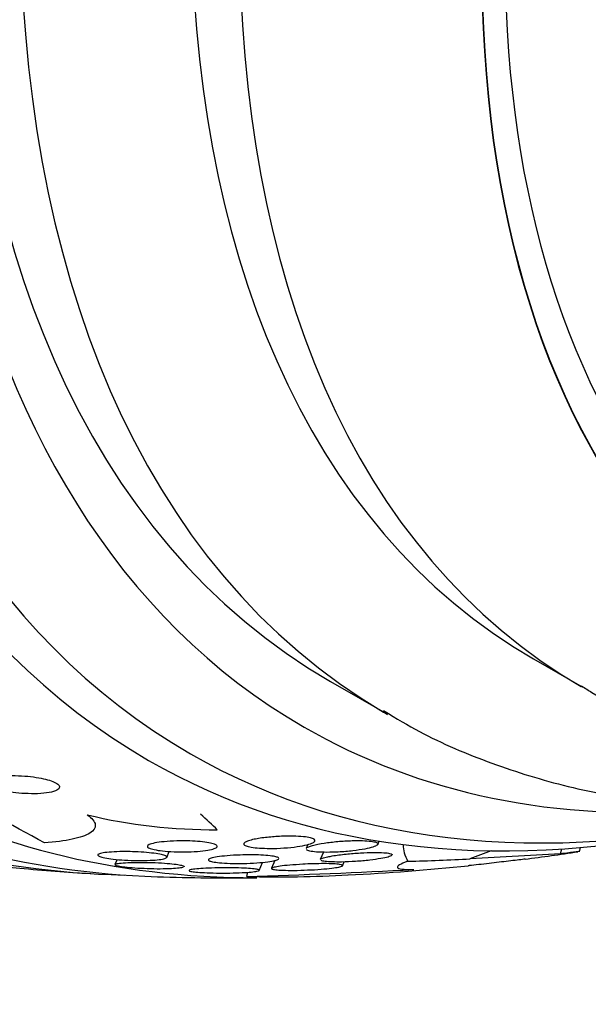
# Model space of a CAD drawing. Units: millimetres. Extents: x 0 to 835, y 0 to 1165.
# Drawn here: x 647 to 654, y 214 to 226 of the extents above; entities that cross this region are included whole.
import ezdxf
from ezdxf import colors
from ezdxf.entities.mleader import LeaderData, LeaderLine
from ezdxf.math import Vec2, Vec3

# ---------------------------------------------------------------- set-up
doc = ezdxf.new("R2010")
doc.units = ezdxf.units.MM
doc.layers.add('DV6_Défaut', color=7, linetype='Continuous')
doc.layers.add('Défaut', color=7, linetype='Continuous')

# ---------------------------------------------------------------- blocks, each defined once
blk = doc.blocks.new('_DOT')
at = {"color": 0}
blk.add_line((0, 0), (-1, 0), dxfattribs=at)
at = {"color": 0, "const_width": 0.333}
blk.add_lwpolyline([(-0.1665, 0, 1), (0.1665, 0, 1)], format="xyb", close=True, dxfattribs=at)
blk = doc.blocks.new('SE5')
at = {"layer": 'DV6_Défaut', "color": 7, "linetype": 'Continuous'}
for p, q in [((653.589, 218.524), (654.19, 218.177)), ((651.072, 218.246), (651.779, 217.838)), ((650.789, 216.222), (650.768, 216.172)), ((651.658, 216.223), (651.675, 216.263)), ((649.041, 216.063), (649.072, 216.136)), ((650.983, 216.126), (650.945, 216.036)), ((653.924, 216.107), (652.801, 216.045)), ((653.924, 216.107), (653.937, 216.167)), ((654.156, 216.13), (654.168, 216.184)), ((648.426, 216.036), (648.399, 215.974)), ((650.187, 215.901), (650.229, 216.001)), ((650.381, 216.023), (650.34, 215.927)), ((651.221, 215.959), (651.242, 216.006)), ((650.034, 215.826), (650.045, 215.878))]:
    blk.add_line(p, q, dxfattribs=at)
for centre, radius, start, end in [((477.218, -93.787), 353.727, 61.21895, 61.45012), ((649.608, 222.996), 6.59, 256.3849, 270.5202), ((649.845, 244.358), 28.55, 277.319, 278.6421), ((649.845, 244.358), 28.55, 264.7246, 266.4964), ((647.965, 290.435), 74.637, 271.58795, 273.17799), ((649.845, 244.358), 28.55, 272.8962, 275.8992), ((649.845, 244.358), 28.55, 268.1564, 270.629), ((650.436, 231.591), 15.77, 268.5371, 273.1093)]:
    blk.add_arc(centre, radius, start, end, dxfattribs=at)
for centre, major_axis, ratio, start_param, end_param in [((656.739, 240.377), (-13.417, -23.239), 0.57735, 2.881751, 6.283185), ((657.198, 240.112), (-13.294, -23.026), 0.57735, 2.836356, 6.283185), ((657.623, 239.867), (-13.173, -22.816), 0.57735, 2.841893, 6.283185), ((658.33, 239.459), (-12.953, -22.435), 0.57735, 2.782892, 6.283185), ((660.805, 238.03), (-11.988, -20.764), 0.57735, 2.666828, 6.283185), ((661.158, 237.826), (-11.823, -20.477), 0.57735, 2.613962, 6.283185), ((662.072, 237.298), (-11, -19.053), 0.57735, 3.141593, 6.283185), ((662.072, 237.298), (-11.327, -19.62), 0.57735, 2.750083, 6.283185), ((662.779, 236.89), (-11, -19.053), 0.57735, 3.145011, 6.27871), ((663.839, 236.278), (-10.25, -17.754), 0.57735, 3.141593, 6.283185), ((664.44, 235.931), (-10.25, -17.754), 0.57735, 3.142204, 6.282229), ((666.314, 234.849), (-9.453, -16.373), 0.57735, 2.565605, 6.283185), ((666.314, 234.849), (-9.45, -16.368), 0.57735, 2.567067, 6.283185), ((666.314, 234.849), (-9.25, -16.021), 0.57735, 2.820367, 6.283185), ((667.11, 234.39), (-9, -15.588), 0.57735, 2.76398, 6.283185), ((662.779, 236.89), (-11, -19.053), 0.57735, 6.27871, 6.283185), ((662.072, 237.298), (-11.327, -19.62), 0.57735, 0, 0.378741), ((661.158, 237.826), (-11.823, -20.477), 0.57735, 0, 0.51825), ((660.805, 238.03), (-11.988, -20.764), 0.57735, 0, 0.474764), ((656.739, 240.377), (-13.417, -23.239), 0.57735, 0, 0.259842), ((657.198, 240.112), (-13.294, -23.026), 0.57735, 0, 0.305236), ((657.623, 239.867), (-13.173, -22.816), 0.57735, 0, 0.2997), ((658.33, 239.459), (-12.953, -22.435), 0.57735, 0, 0.322884), ((637.014, 224.124), (13.059, -8.281), 0.058636, 0.289379, 0.347095), ((653.929, 215.854), (1.951, -0.433), 0.390964, 3.227024, 3.475136), ((662.478, 211.518), (-11.715, 2.602), 0.390964, -0.555661, -0.517484), ((645.056, 222.793), (15.095, -3.352), 0.390964, -1.005916, -0.947657)]:
    blk.add_ellipse(centre, major_axis=major_axis, ratio=ratio, start_param=start_param, end_param=end_param, dxfattribs=at)
for points, knots in [([(654.181, 218.191), (654.228, 218.161), (654.535, 217.963), (655.217, 217.655), (656.16, 217.317), (657.157, 217.087), (658.185, 216.962), (659.248, 216.943), (660.34, 217.031), (661.457, 217.228), (662.595, 217.534), (663.647, 217.913), (664.317, 218.207), (664.604, 218.343)], [0, 0, 0, 0, 0.014626, 0.111509, 0.20825, 0.305397, 0.40352, 0.503095, 0.604448, 0.707713, 0.812812, 0.919478, 1, 1, 1, 1]), ([(651.73, 217.883), (651.891, 217.784), (652.289, 217.544), (653.071, 217.215), (654.01, 216.925), (655.003, 216.741), (656.031, 216.662), (657.097, 216.689), (658.022, 216.802), (658.592, 216.912), (658.793, 216.956)], [0, 0, 0, 0, 0.073365, 0.212849, 0.352419, 0.492679, 0.634117, 0.777036, 0.921517, 1, 1, 1, 1]), ([(646.887, 217.049), (646.861, 217.042), (646.841, 217.032), (646.828, 217.022), (646.815, 217.011), (646.81, 216.999), (646.815, 216.986), (646.818, 216.975), (646.83, 216.962), (646.848, 216.951), (646.865, 216.94), (646.889, 216.929), (646.917, 216.919), (646.945, 216.909), (646.978, 216.899), (647.013, 216.891), (647.052, 216.882), (647.094, 216.875), (647.137, 216.869), (647.185, 216.862), (647.235, 216.857), (647.283, 216.855), (647.338, 216.852), (647.391, 216.851), (647.441, 216.853), (647.493, 216.855), (647.543, 216.86), (647.584, 216.867), (647.624, 216.875), (647.658, 216.885), (647.68, 216.897), (647.7, 216.908), (647.712, 216.921), (647.713, 216.934), (647.713, 216.946), (647.706, 216.959), (647.69, 216.971), (647.676, 216.982), (647.656, 216.993), (647.63, 217.004), (647.605, 217.014), (647.574, 217.024), (647.541, 217.032), (647.505, 217.041), (647.465, 217.049), (647.424, 217.055), (647.378, 217.063), (647.33, 217.068), (647.283, 217.072), (647.229, 217.076), (647.176, 217.077), (647.126, 217.077), (647.072, 217.076), (647.02, 217.073), (646.975, 217.067), (646.942, 217.063), (646.912, 217.057), (646.887, 217.049)], [0, 0, 0, 0, 0.051358, 0.051358, 0.051358, 0.103053, 0.103053, 0.103053, 0.150184, 0.150184, 0.150184, 0.194133, 0.194133, 0.194133, 0.238869, 0.238869, 0.238869, 0.287546, 0.287546, 0.287546, 0.342263, 0.342263, 0.342263, 0.403469, 0.403469, 0.403469, 0.468823, 0.468823, 0.468823, 0.532895, 0.532895, 0.532895, 0.589994, 0.589994, 0.589994, 0.638875, 0.638875, 0.638875, 0.683038, 0.683038, 0.683038, 0.726983, 0.726983, 0.726983, 0.774254, 0.774254, 0.774254, 0.82729, 0.82729, 0.82729, 0.887013, 0.887013, 0.887013, 0.951725, 0.951725, 0.951725, 1, 1, 1, 1]), ([(648.057, 216.591), (648.118, 216.548), (648.151, 216.506), (648.162, 216.429), (648.138, 216.394), (648.04, 216.333), (647.965, 216.307), (647.775, 216.267), (647.658, 216.251), (647.525, 216.242)], [0, 0, 0, 0, 0.25, 0.25, 0.5, 0.5, 0.75, 0.75, 1, 1, 1, 1]), ([(649.295, 216.267), (649.338, 216.266), (649.383, 216.264), (649.425, 216.261), (649.466, 216.258), (649.506, 216.254), (649.54, 216.248), (649.571, 216.243), (649.598, 216.238), (649.619, 216.231), (649.638, 216.225), (649.652, 216.219), (649.66, 216.212), (649.668, 216.206), (649.67, 216.199), (649.665, 216.192), (649.661, 216.185), (649.649, 216.178), (649.631, 216.171), (649.611, 216.164), (649.583, 216.157), (649.55, 216.152), (649.514, 216.145), (649.47, 216.14), (649.422, 216.137), (649.372, 216.133), (649.315, 216.131), (649.258, 216.13), (649.204, 216.13), (649.147, 216.131), (649.093, 216.134), (649.045, 216.137), (648.999, 216.141), (648.959, 216.146), (648.924, 216.151), (648.893, 216.157), (648.868, 216.163), (648.846, 216.169), (648.828, 216.175), (648.817, 216.181), (648.806, 216.188), (648.801, 216.194), (648.802, 216.201), (648.803, 216.208), (648.811, 216.215), (648.825, 216.221), (648.841, 216.228), (648.864, 216.235), (648.893, 216.241), (648.925, 216.247), (648.965, 216.253), (649.009, 216.257), (649.056, 216.262), (649.11, 216.265), (649.166, 216.267), (649.207, 216.268), (649.251, 216.268), (649.295, 216.267)], [0, 0, 0, 0, 0.049155, 0.049155, 0.049155, 0.098597, 0.098597, 0.098597, 0.144348, 0.144348, 0.144348, 0.18813, 0.18813, 0.18813, 0.233775, 0.233775, 0.233775, 0.284183, 0.284183, 0.284183, 0.341022, 0.341022, 0.341022, 0.403889, 0.403889, 0.403889, 0.469289, 0.469289, 0.469289, 0.53135, 0.53135, 0.53135, 0.585688, 0.585688, 0.585688, 0.632892, 0.632892, 0.632892, 0.676911, 0.676911, 0.676911, 0.721796, 0.721796, 0.721796, 0.770632, 0.770632, 0.770632, 0.825445, 0.825445, 0.825445, 0.886594, 0.886594, 0.886594, 0.95167, 0.95167, 0.95167, 1, 1, 1, 1]), ([(650.126, 216.287), (650.171, 216.296), (650.227, 216.305), (650.288, 216.311), (650.343, 216.317), (650.403, 216.322), (650.463, 216.324), (650.511, 216.326), (650.559, 216.327), (650.605, 216.326), (650.652, 216.325), (650.697, 216.322), (650.736, 216.318), (650.769, 216.315), (650.799, 216.31), (650.822, 216.304), (650.843, 216.299), (650.859, 216.293), (650.868, 216.287), (650.878, 216.28), (650.881, 216.273), (650.879, 216.266), (650.877, 216.259), (650.867, 216.251), (650.853, 216.243), (650.836, 216.235), (650.811, 216.226), (650.781, 216.219), (650.747, 216.21), (650.705, 216.202), (650.659, 216.196), (650.609, 216.189), (650.553, 216.183), (650.494, 216.179), (650.437, 216.175), (650.376, 216.173), (650.318, 216.174), (650.275, 216.174), (650.232, 216.175), (650.193, 216.178), (650.154, 216.18), (650.118, 216.184), (650.089, 216.189), (650.062, 216.194), (650.041, 216.199), (650.025, 216.205), (650.01, 216.211), (650.001, 216.218), (649.998, 216.224), (649.995, 216.231), (649.998, 216.238), (650.007, 216.245), (650.017, 216.253), (650.034, 216.261), (650.057, 216.269), (650.076, 216.275), (650.099, 216.281), (650.126, 216.287)], [0, 0, 0, 0, 0.075469, 0.075469, 0.075469, 0.143002, 0.143002, 0.143002, 0.195481, 0.195481, 0.195481, 0.248409, 0.248409, 0.248409, 0.294501, 0.294501, 0.294501, 0.336871, 0.336871, 0.336871, 0.380262, 0.380262, 0.380262, 0.42823, 0.42823, 0.42823, 0.48317, 0.48317, 0.48317, 0.54564, 0.54564, 0.54564, 0.612876, 0.612876, 0.612876, 0.678392, 0.678392, 0.678392, 0.726033, 0.726033, 0.726033, 0.773961, 0.773961, 0.773961, 0.817455, 0.817455, 0.817455, 0.860007, 0.860007, 0.860007, 0.905522, 0.905522, 0.905522, 0.956869, 0.956869, 0.956869, 1, 1, 1, 1]), ([(650.85, 216.21), (650.889, 216.221), (650.939, 216.231), (650.995, 216.24), (651.045, 216.247), (651.102, 216.254), (651.161, 216.26), (651.219, 216.265), (651.282, 216.269), (651.342, 216.27), (651.385, 216.272), (651.428, 216.272), (651.467, 216.271), (651.507, 216.269), (651.543, 216.267), (651.572, 216.263), (651.598, 216.26), (651.619, 216.255), (651.634, 216.25), (651.648, 216.245), (651.656, 216.24), (651.659, 216.234), (651.661, 216.227), (651.658, 216.22), (651.648, 216.214), (651.638, 216.206), (651.62, 216.198), (651.597, 216.191), (651.57, 216.182), (651.536, 216.174), (651.497, 216.166), (651.453, 216.158), (651.402, 216.15), (651.348, 216.144), (651.292, 216.137), (651.23, 216.132), (651.168, 216.129), (651.121, 216.126), (651.072, 216.125), (651.027, 216.125), (650.981, 216.125), (650.936, 216.126), (650.899, 216.129), (650.866, 216.132), (650.838, 216.136), (650.816, 216.14), (650.797, 216.144), (650.783, 216.149), (650.775, 216.155)], [0, 0, 0, 0, 0.086274, 0.086274, 0.086274, 0.163264, 0.163264, 0.163264, 0.240076, 0.240076, 0.240076, 0.295326, 0.295326, 0.295326, 0.350967, 0.350967, 0.350967, 0.400696, 0.400696, 0.400696, 0.448703, 0.448703, 0.448703, 0.499942, 0.499942, 0.499942, 0.558028, 0.558028, 0.558028, 0.625082, 0.625082, 0.625082, 0.700352, 0.700352, 0.700352, 0.778477, 0.778477, 0.778477, 0.838503, 0.838503, 0.838503, 0.89905, 0.89905, 0.89905, 0.951701, 0.951701, 0.951701, 1, 1, 1, 1]), ([(648.619, 216.133), (648.665, 216.131), (648.712, 216.129), (648.757, 216.126), (648.801, 216.123), (648.845, 216.118), (648.883, 216.113), (648.919, 216.109), (648.95, 216.104), (648.975, 216.098), (648.998, 216.093), (649.016, 216.087), (649.027, 216.082), (649.038, 216.076), (649.043, 216.07), (649.042, 216.065), (649.041, 216.059), (649.032, 216.054), (649.018, 216.049), (649.002, 216.044), (648.979, 216.039), (648.95, 216.035), (648.918, 216.031), (648.879, 216.028), (648.835, 216.026), (648.79, 216.023), (648.738, 216.022), (648.684, 216.023), (648.631, 216.023), (648.575, 216.025), (648.52, 216.028), (648.471, 216.031), (648.422, 216.035), (648.378, 216.04), (648.339, 216.045), (648.304, 216.05), (648.275, 216.056), (648.248, 216.061), (648.227, 216.066), (648.212, 216.072), (648.197, 216.077), (648.189, 216.083), (648.186, 216.088), (648.184, 216.094), (648.188, 216.099), (648.199, 216.104), (648.21, 216.109), (648.23, 216.114), (648.254, 216.118), (648.281, 216.123), (648.316, 216.126), (648.356, 216.129), (648.398, 216.132), (648.447, 216.134), (648.499, 216.134), (648.537, 216.134), (648.578, 216.134), (648.619, 216.133)], [0, 0, 0, 0, 0.052028, 0.052028, 0.052028, 0.104351, 0.104351, 0.104351, 0.152643, 0.152643, 0.152643, 0.198001, 0.198001, 0.198001, 0.243957, 0.243957, 0.243957, 0.293385, 0.293385, 0.293385, 0.348087, 0.348087, 0.348087, 0.408239, 0.408239, 0.408239, 0.471588, 0.471588, 0.471588, 0.533617, 0.533617, 0.533617, 0.590004, 0.590004, 0.590004, 0.639847, 0.639847, 0.639847, 0.685742, 0.685742, 0.685742, 0.731281, 0.731281, 0.731281, 0.779488, 0.779488, 0.779488, 0.832462, 0.832462, 0.832462, 0.890967, 0.890967, 0.890967, 0.953633, 0.953633, 0.953633, 1, 1, 1, 1]), ([(650.768, 216.171), (650.768, 216.172), (650.768, 216.172), (650.769, 216.173), (650.773, 216.18), (650.784, 216.187), (650.801, 216.194), (650.814, 216.2), (650.831, 216.205), (650.85, 216.21)], [0, 0, 0, 0, 0.050786, 0.050786, 0.050786, 0.578661, 0.578661, 0.578661, 1, 1, 1, 1]), ([(651.094, 216.081), (651.143, 216.089), (651.202, 216.097), (651.265, 216.103), (651.321, 216.109), (651.382, 216.114), (651.442, 216.118), (651.499, 216.121), (651.558, 216.123), (651.61, 216.124), (651.656, 216.124), (651.698, 216.123), (651.733, 216.121), (651.762, 216.119), (651.787, 216.116), (651.804, 216.112), (651.82, 216.109), (651.831, 216.105), (651.835, 216.1), (651.837, 216.098), (651.838, 216.095), (651.837, 216.093)], [0, 0, 0, 0, 0.203563, 0.203563, 0.203563, 0.384684, 0.384684, 0.384684, 0.555181, 0.555181, 0.555181, 0.70041, 0.70041, 0.70041, 0.823303, 0.823303, 0.823303, 0.937493, 0.937493, 0.937493, 1, 1, 1, 1]), ([(654.157, 216.135), (654.157, 216.135), (654.143, 216.133), (654.115, 216.13), (654.08, 216.125), (654.023, 216.119), (653.948, 216.109), (653.94, 216.108), (653.932, 216.108), (653.924, 216.107)], [0, 0, 0, 0, 0.433996, 0.433996, 0.433996, 0.948261, 0.948261, 0.948261, 1, 1, 1, 1]), ([(648.399, 215.973), (648.399, 215.974), (648.401, 215.975), (648.403, 215.976), (648.409, 215.98), (648.422, 215.984), (648.441, 215.987), (648.452, 215.989), (648.463, 215.99), (648.477, 215.992)], [0, 0, 0, 0, 0.166269, 0.166269, 0.166269, 0.711712, 0.711712, 0.711712, 1, 1, 1, 1]), ([(648.477, 215.992), (648.508, 215.995), (648.547, 215.997), (648.591, 215.999), (648.635, 216), (648.685, 216.001), (648.737, 216.001), (648.79, 216), (648.846, 215.999), (648.9, 215.997), (648.951, 215.995), (649.002, 215.992), (649.048, 215.988), (649.089, 215.985), (649.127, 215.981), (649.158, 215.977), (649.186, 215.973), (649.21, 215.969), (649.226, 215.964), (649.242, 215.96), (649.252, 215.956), (649.255, 215.952), (649.256, 215.95), (649.257, 215.949), (649.256, 215.947)], [0, 0, 0, 0, 0.152593, 0.152593, 0.152593, 0.305122, 0.305122, 0.305122, 0.457956, 0.457956, 0.457956, 0.60036, 0.60036, 0.60036, 0.727246, 0.727246, 0.727246, 0.842569, 0.842569, 0.842569, 0.954654, 0.954654, 0.954654, 1, 1, 1, 1]), ([(650.081, 216.094), (650.125, 216.094), (650.17, 216.093), (650.21, 216.091), (650.251, 216.089), (650.29, 216.086), (650.322, 216.082), (650.352, 216.079), (650.377, 216.075), (650.395, 216.07), (650.412, 216.066), (650.424, 216.061), (650.429, 216.056), (650.434, 216.051), (650.433, 216.045), (650.426, 216.04), (650.418, 216.035), (650.403, 216.029), (650.383, 216.024), (650.36, 216.018), (650.329, 216.012), (650.294, 216.008), (650.255, 216.002), (650.208, 215.998), (650.159, 215.994), (650.107, 215.991), (650.049, 215.988), (649.992, 215.987), (649.937, 215.986), (649.879, 215.987), (649.826, 215.988), (649.779, 215.99), (649.734, 215.992), (649.695, 215.996), (649.662, 215.999), (649.633, 216.003), (649.611, 216.008), (649.59, 216.012), (649.575, 216.016), (649.566, 216.021), (649.558, 216.026), (649.556, 216.031), (649.559, 216.036), (649.563, 216.042), (649.575, 216.047), (649.591, 216.052), (649.61, 216.058), (649.636, 216.063), (649.668, 216.068), (649.702, 216.074), (649.745, 216.078), (649.791, 216.082), (649.84, 216.087), (649.895, 216.09), (649.952, 216.092), (649.994, 216.093), (650.038, 216.094), (650.081, 216.094)], [0, 0, 0, 0, 0.049533, 0.049533, 0.049533, 0.099359, 0.099359, 0.099359, 0.145382, 0.145382, 0.145382, 0.18926, 0.18926, 0.18926, 0.23483, 0.23483, 0.23483, 0.285021, 0.285021, 0.285021, 0.341544, 0.341544, 0.341544, 0.404104, 0.404104, 0.404104, 0.469377, 0.469377, 0.469377, 0.531603, 0.531603, 0.531603, 0.586298, 0.586298, 0.586298, 0.633813, 0.633813, 0.633813, 0.677974, 0.677974, 0.677974, 0.72283, 0.72283, 0.72283, 0.771488, 0.771488, 0.771488, 0.826007, 0.826007, 0.826007, 0.886832, 0.886832, 0.886832, 0.951708, 0.951708, 0.951708, 1, 1, 1, 1]), ([(650.856, 215.983), (650.903, 215.984), (650.949, 215.985), (650.992, 215.985), (651.035, 215.985), (651.076, 215.984), (651.109, 215.982), (651.14, 215.981), (651.166, 215.978), (651.185, 215.976), (651.203, 215.973), (651.214, 215.97), (651.219, 215.966), (651.225, 215.963), (651.223, 215.959), (651.216, 215.955), (651.208, 215.951), (651.194, 215.947), (651.174, 215.942), (651.151, 215.938), (651.121, 215.933), (651.087, 215.929), (651.048, 215.924), (651.003, 215.919), (650.955, 215.916), (650.903, 215.911), (650.846, 215.908), (650.788, 215.906), (650.732, 215.903), (650.673, 215.902), (650.618, 215.901), (650.569, 215.901), (650.522, 215.901), (650.481, 215.903), (650.446, 215.904), (650.416, 215.906), (650.393, 215.909), (650.372, 215.911), (650.356, 215.914), (650.348, 215.917), (650.339, 215.921), (650.337, 215.924), (650.341, 215.928), (650.345, 215.932), (650.356, 215.936), (650.373, 215.94), (650.391, 215.944), (650.417, 215.949), (650.447, 215.953), (650.481, 215.958), (650.523, 215.962), (650.568, 215.966), (650.616, 215.97), (650.671, 215.974), (650.727, 215.977), (650.769, 215.98), (650.813, 215.982), (650.856, 215.983)], [0, 0, 0, 0, 0.051609, 0.051609, 0.051609, 0.103564, 0.103564, 0.103564, 0.150833, 0.150833, 0.150833, 0.194789, 0.194789, 0.194789, 0.239511, 0.239511, 0.239511, 0.288223, 0.288223, 0.288223, 0.343021, 0.343021, 0.343021, 0.404258, 0.404258, 0.404258, 0.469438, 0.469438, 0.469438, 0.53314, 0.53314, 0.53314, 0.590012, 0.590012, 0.590012, 0.63905, 0.63905, 0.63905, 0.683575, 0.683575, 0.683575, 0.727824, 0.727824, 0.727824, 0.775187, 0.775187, 0.775187, 0.82804, 0.82804, 0.82804, 0.887357, 0.887357, 0.887357, 0.951681, 0.951681, 0.951681, 1, 1, 1, 1]), ([(650.945, 216.035), (650.945, 216.035), (650.945, 216.036), (650.945, 216.036), (650.947, 216.041), (650.956, 216.046), (650.971, 216.052), (650.987, 216.058), (651.011, 216.064), (651.04, 216.07), (651.056, 216.074), (651.075, 216.077), (651.094, 216.081)], [0, 0, 0, 0, 0.00729, 0.00729, 0.00729, 0.364775, 0.364775, 0.364775, 0.768861, 0.768861, 0.768861, 1, 1, 1, 1]), ([(651.83, 216.085), (651.821, 216.08), (651.806, 216.073), (651.785, 216.067), (651.762, 216.061), (651.731, 216.054), (651.695, 216.048), (651.655, 216.041), (651.608, 216.034), (651.557, 216.028), (651.503, 216.022), (651.443, 216.016), (651.383, 216.012), (651.325, 216.009), (651.265, 216.006), (651.209, 216.005), (651.168, 216.004), (651.129, 216.005), (651.094, 216.006), (651.059, 216.007), (651.028, 216.009), (651.004, 216.012), (650.982, 216.015), (650.966, 216.018), (650.956, 216.022)], [0, 0, 0, 0, 0.111538, 0.111538, 0.111538, 0.239208, 0.239208, 0.239208, 0.383555, 0.383555, 0.383555, 0.537298, 0.537298, 0.537298, 0.685246, 0.685246, 0.685246, 0.79278, 0.79278, 0.79278, 0.900894, 0.900894, 0.900894, 1, 1, 1, 1]), ([(652.029, 216.014), (651.984, 215.998), (651.95, 215.983), (651.907, 215.958), (651.897, 215.947), (651.906, 215.929), (651.924, 215.922), (651.99, 215.914), (652.039, 215.912), (652.103, 215.913)], [0, 0, 0, 0, 0.25, 0.25, 0.5, 0.5, 0.75, 0.75, 1, 1, 1, 1]), ([(653.486, 216.041), (653.481, 216.04), (653.475, 216.04), (653.469, 216.039), (653.447, 216.036), (653.417, 216.032), (653.383, 216.028), (653.352, 216.024), (653.316, 216.02), (653.279, 216.016), (653.241, 216.011), (653.202, 216.007), (653.162, 216.002), (653.12, 215.997), (653.078, 215.992), (653.037, 215.987), (652.992, 215.982), (652.948, 215.977), (652.909, 215.973), (652.865, 215.968), (652.825, 215.964), (652.792, 215.96), (652.787, 215.96), (652.782, 215.959), (652.777, 215.959)], [0, 0, 0, 0, 0.04413, 0.04413, 0.04413, 0.197046, 0.197046, 0.197046, 0.335045, 0.335045, 0.335045, 0.472203, 0.472203, 0.472203, 0.619628, 0.619628, 0.619628, 0.784986, 0.784986, 0.784986, 0.97123, 0.97123, 0.97123, 1, 1, 1, 1]), ([(649.246, 215.94), (649.236, 215.936), (649.218, 215.933), (649.195, 215.93), (649.169, 215.926), (649.136, 215.924), (649.099, 215.922), (649.058, 215.92), (649.011, 215.919), (648.962, 215.918), (648.911, 215.918), (648.855, 215.919), (648.8, 215.921), (648.748, 215.923), (648.695, 215.925), (648.646, 215.929), (648.601, 215.932), (648.559, 215.936), (648.524, 215.94), (648.492, 215.944), (648.465, 215.948), (648.444, 215.952), (648.425, 215.956), (648.411, 215.961), (648.404, 215.965)], [0, 0, 0, 0, 0.11774, 0.11774, 0.11774, 0.247422, 0.247422, 0.247422, 0.387177, 0.387177, 0.387177, 0.52975, 0.52975, 0.52975, 0.664963, 0.664963, 0.664963, 0.786378, 0.786378, 0.786378, 0.895733, 0.895733, 0.895733, 1, 1, 1, 1]), ([(649.754, 215.933), (649.802, 215.933), (649.851, 215.933), (649.898, 215.932), (649.945, 215.931), (649.991, 215.93), (650.031, 215.927), (650.067, 215.925), (650.099, 215.923), (650.124, 215.92), (650.147, 215.917), (650.165, 215.914), (650.175, 215.911), (650.185, 215.908), (650.189, 215.904), (650.187, 215.901), (650.184, 215.898), (650.175, 215.894), (650.16, 215.891), (650.143, 215.887), (650.119, 215.884), (650.09, 215.881), (650.058, 215.878), (650.019, 215.875), (649.976, 215.873), (649.93, 215.871), (649.878, 215.869), (649.824, 215.868), (649.77, 215.868), (649.713, 215.868), (649.657, 215.868), (649.606, 215.869), (649.555, 215.87), (649.51, 215.873), (649.469, 215.875), (649.433, 215.877), (649.403, 215.88), (649.377, 215.883), (649.355, 215.886), (649.341, 215.889), (649.327, 215.892), (649.319, 215.895), (649.318, 215.898), (649.317, 215.901), (649.323, 215.904), (649.334, 215.908), (649.347, 215.911), (649.367, 215.914), (649.392, 215.917), (649.419, 215.92), (649.454, 215.923), (649.493, 215.925), (649.536, 215.928), (649.585, 215.93), (649.636, 215.931), (649.674, 215.932), (649.714, 215.933), (649.754, 215.933)], [0, 0, 0, 0, 0.054447, 0.054447, 0.054447, 0.109226, 0.109226, 0.109226, 0.159224, 0.159224, 0.159224, 0.205075, 0.205075, 0.205075, 0.250417, 0.250417, 0.250417, 0.298435, 0.298435, 0.298435, 0.351324, 0.351324, 0.351324, 0.40988, 0.40988, 0.40988, 0.472687, 0.472687, 0.472687, 0.535771, 0.535771, 0.535771, 0.594305, 0.594305, 0.594305, 0.646059, 0.646059, 0.646059, 0.692764, 0.692764, 0.692764, 0.737981, 0.737981, 0.737981, 0.785007, 0.785007, 0.785007, 0.836274, 0.836274, 0.836274, 0.893058, 0.893058, 0.893058, 0.954763, 0.954763, 0.954763, 1, 1, 1, 1])]:
    blk.add_open_spline(points, degree=3, knots=knots, dxfattribs=at)

msp = doc.modelspace()

# ---------------------------------------------------------------- block references
at = {"layer": 'Défaut'}
msp.add_blockref('SE5', (0, 0), dxfattribs=at)

# ---------------------------------------------------------------- leaders
at = {"layer": 'Défaut', "color": 7, "linetype": 'Continuous'}
ml = msp.add_multileader_mtext('Standard', dxfattribs=at)
ml.set_content('{\\pxsm0.9;\\fSolid Edge ISO|b1||i0||c0|p34;\\W1.;06/02/2018\\P}', color=256)
ml.set_leader_properties()
ml.set_arrow_properties(name='DOT')
ml.build(insert=Vec2(0, 0))
ml.multileader.update_dxf_attribs({"leader_type": 0, "dogleg_length": 0, "arrow_head_size": 12})
ctx = ml.context
ctx.base_point, ctx.char_height, ctx.arrow_head_size, ctx.landing_gap_size = Vec3(747.016, 1157.46), 12, 12, 4.2
notes = []
notes.append((ctx, [(0, (0, 0, 0), (0, 0), (1, 0), 1, [])]))
ctx.mtext.insert = Vec3(749.016, 1163.58)
for ctx, leaders in notes:
    for number, flags, end, landing, length, lines in leaders:
        leader = LeaderData()
        leader.index, (leader.has_last_leader_line, leader.has_dogleg_vector, leader.attachment_direction) = number, flags
        leader.last_leader_point, leader.dogleg_vector, leader.dogleg_length = Vec3(end), Vec3(landing), length
        for number, points, colour, breaks in lines:
            line = LeaderLine()
            line.index, line.vertices, line.color, line.breaks = number, Vec3.list(points), colors.encode_raw_color(colour), breaks
            leader.lines.append(line)
        ctx.leaders.append(leader)

doc.saveas('drawing.dxf')
